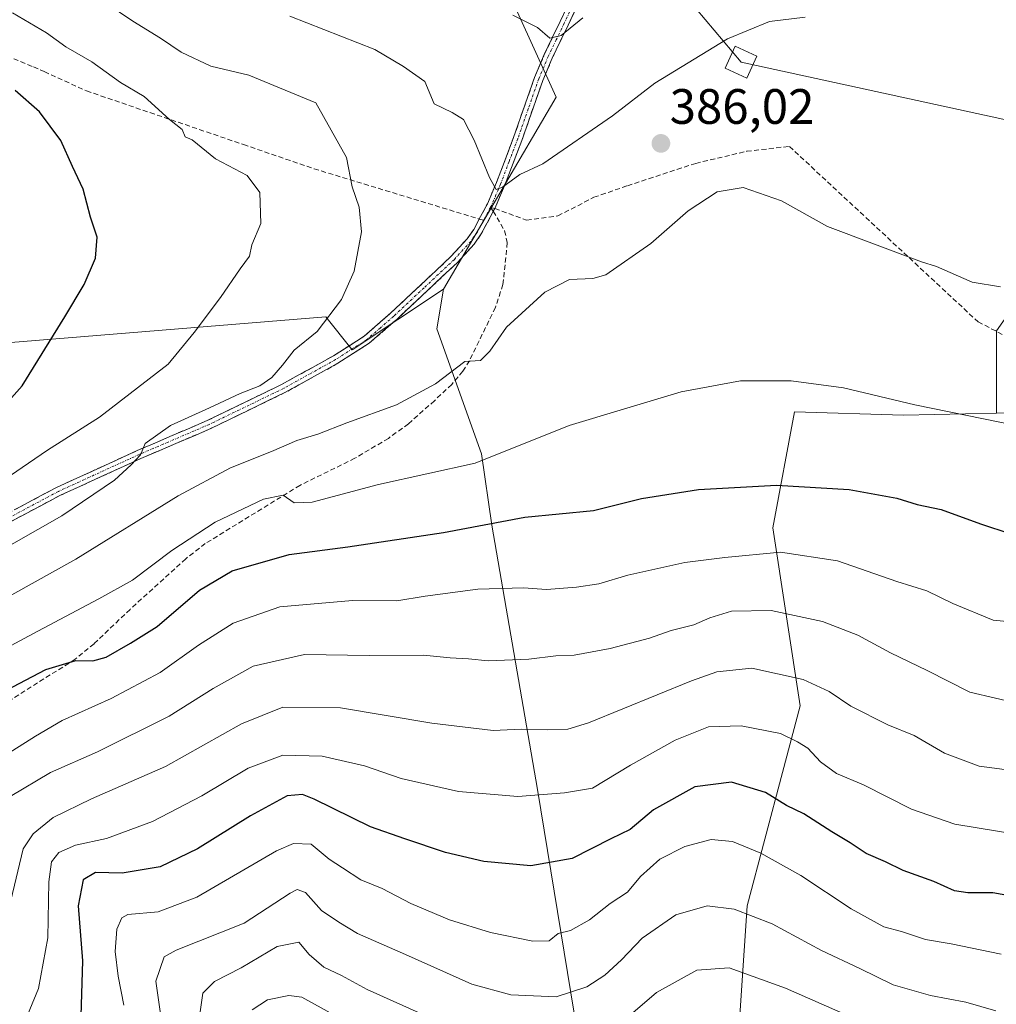
# Model space of a CAD drawing. Units: metres. Extents: x 603161 to 606580, y 4787052 to 4789417.
# Drawn here: x 603870 to 604067, y 4787757 to 4787955 of the extents above; entities that cross this region are included whole.
import ezdxf
from ezdxf.enums import TextEntityAlignment as Align

# ---------------------------------------------------------------- set-up
doc = ezdxf.new("R2010")
doc.units = ezdxf.units.M
doc.header["$MEASUREMENT"] = 0
doc.linetypes.add('TRAZO_Y_PUNTO', pattern=[1, 0.5, -0.25, 0, -0.25])
doc.linetypes.add('TRAZOSX2', pattern=[1.5, 1, -0.5])
for name, color, linetype, lineweight in [('Arbolado forestal CxS', 92, 'Continuous', 0), ('Camino', 19, 'TRAZOSX2', 0), ('Camino Cxs', 19, 'Continuous', 0), ('Camino eje', 19, 'TRAZO_Y_PUNTO', 0), ('Carátula', 7, 'Continuous', 5), ('Curva de nivel maestra', 36, 'Continuous', 30), ('Curva de nivel normal', 36, 'Continuous', 0), ('Pastizal CxS', 92, 'Continuous', 0), ('Punto de cota en terreno', 7, 'Continuous', 0), ('Rótulo de punto de cota en terreno', 19, 'Continuous', 0), ('Senda', 19, 'TRAZOSX2', 0), ('Tendido', 6, 'Continuous', 0), ('Torre de tendido Cxs', 19, 'Continuous', 0)]:
    doc.layers.add(name, color=color, linetype=linetype, lineweight=lineweight)
doc.styles.add('Arial', font='txt', dxfattribs={"height": 0.2})

# ---------------------------------------------------------------- blocks, each defined once
blk = doc.blocks.new('*U208')
at = {"layer": 'Curva de nivel normal', "color": 36, "linetype": 'Continuous', "lineweight": 0}
blk.add_polyline3d([(603868.4, 4787956.81, 395), (603875.27, 4787952.78, 395), (603879.13, 4787949.97, 395), (603884.4, 4787946.96, 395), (603890.19, 4787942.76, 395), (603894.9, 4787939.94, 395), (603900.01, 4787935.3, 395), (603902.59, 4787933.34, 395), (603903.19, 4787931.86, 395), (603904.57, 4787931.2, 395), (603909.29, 4787927.43, 395), (603915.67, 4787924.04, 395), (603918.23, 4787920.62, 395), (603918.44, 4787914.38, 395), (603916.6, 4787910.07, 395), (603916.17, 4787907.78, 395), (603914.27, 4787905.25, 395), (603910.27, 4787899.45, 395), (603905.01, 4787892.4, 395), (603899.76, 4787886.04, 395), (603885.9, 4787875.38, 395), (603875.48, 4787868.73, 395), (603864.1, 4787860.98, 395)], dxfattribs=at)
blk = doc.blocks.new('*U218')
at = {"layer": 'Curva de nivel normal', "color": 36, "linetype": 'Continuous', "lineweight": 0}
blk.add_polyline3d([(603899.17, 4787748.53, 340), (603897.3, 4787761.76, 340), (603898.94, 4787766.65, 340), (603901.34, 4787767.98, 340), (603915.08, 4787773.4, 340), (603924.35, 4787779.43, 340), (603925.75, 4787780.21, 340), (603927.44, 4787779.59, 340), (603930.63, 4787776, 340), (603934.15, 4787773.62, 340), (603937.87, 4787771.32, 340), (603947.58, 4787767.09, 340), (603960.91, 4787761.11, 340), (603968.78, 4787758.98, 340), (603977.88, 4787758.56, 340), (603984.1, 4787760.56, 340), (603987.68, 4787762.94, 340), (603991.09, 4787766, 340), (603995.26, 4787770.37, 340), (604002.01, 4787775.08, 340), (604008.3, 4787776.91, 340), (604013.76, 4787776.22, 340), (604021.43, 4787773.3, 340), (604031.38, 4787767.92, 340), (604039.08, 4787764.29, 340), (604045.81, 4787761.02, 340), (604053.33, 4787758.85, 340), (604060.45, 4787757.51, 340), (604066.5, 4787755.77, 340)], dxfattribs=at)
blk = doc.blocks.new('*U220')
at = {"layer": 'Curva de nivel normal', "color": 36, "linetype": 'Continuous', "lineweight": 0}
blk.add_polyline3d([(603890.81, 4787756.92, 345), (603889.69, 4787762.73, 345), (603889.08, 4787767.7, 345), (603889.42, 4787772.23, 345), (603890.45, 4787774.48, 345), (603891.63, 4787775.17, 345), (603897.73, 4787775.72, 345), (603905.53, 4787778.65, 345), (603921.57, 4787787.96, 345), (603925.01, 4787789.48, 345), (603928.56, 4787789.31, 345), (603932.2, 4787786.3, 345), (603934.89, 4787784.58, 345), (603938.56, 4787782.15, 345), (603942.84, 4787780.37, 345), (603948.66, 4787777.38, 345), (603956.45, 4787774.07, 345), (603964.7, 4787771.54, 345), (603973.18, 4787769.81, 345), (603976.49, 4787769.85, 345), (603978.28, 4787771.33, 345), (603980.82, 4787771.91, 345), (603984.62, 4787774.09, 345), (603988.81, 4787777.38, 345), (603992.29, 4787779.69, 345), (603994.89, 4787782.85, 345), (603998.76, 4787786.3, 345), (604003.84, 4787788.83, 345), (604009.1, 4787790.3, 345), (604013.4, 4787789.88, 345), (604019.12, 4787787.49, 345), (604027.16, 4787783, 345), (604037.34, 4787776.28, 345), (604043.9, 4787772.68, 345), (604047.47, 4787771.74, 345), (604052.28, 4787770.12, 345), (604057.47, 4787769.22, 345), (604067.57, 4787767.16, 345)], dxfattribs=at)
blk = doc.blocks.new('*U223')
at = {"layer": 'Curva de nivel normal', "color": 36, "linetype": 'Continuous', "lineweight": 0}
for points in [[(604050.55, 4787748.67, 335), (604024.13, 4787760.35, 335), (604012.74, 4787764.44, 335), (604006.23, 4787763.94, 335), (603998.14, 4787759.48, 335), (603988.19, 4787750.9, 335)], [(603950.29, 4787755.34, 335), (603939.83, 4787760.04, 335), (603934.64, 4787762.9, 335), (603931.08, 4787764.52, 335), (603928.17, 4787767.1, 335), (603926.09, 4787769.57, 335), (603921.7, 4787768.74, 335), (603914.45, 4787764.4, 335), (603909.08, 4787761.68, 335), (603906.74, 4787759.29, 335), (603906.11, 4787755.09, 335)]]:
    blk.add_polyline3d(points, dxfattribs=at)
blk = doc.blocks.new('*U239')
at = {"layer": 'Curva de nivel normal', "color": 36, "linetype": 'Continuous', "lineweight": 0}
blk.add_polyline3d([(604071.55, 4787817.52, 365), (604061.22, 4787819.92, 365), (604052.64, 4787824.31, 365), (604045.25, 4787827.89, 365), (604038.64, 4787831.43, 365), (604031.55, 4787834.17, 365), (604021.22, 4787836.42, 365), (604013.22, 4787836.25, 365), (604008.83, 4787834.95, 365), (604005.65, 4787833.49, 365), (604001.04, 4787832.36, 365), (603996.72, 4787830.83, 365), (603988.77, 4787828.74, 365), (603981.52, 4787827.44, 365), (603977.85, 4787827.28, 365), (603972.38, 4787826.58, 365), (603964.22, 4787826.26, 365), (603960.28, 4787826.69, 365), (603956.55, 4787826.86, 365), (603951.19, 4787827.42, 365), (603940.22, 4787827.36, 365), (603927.23, 4787827.51, 365), (603916.9, 4787825.22, 365), (603908.79, 4787820.72, 365), (603899.96, 4787815.1, 365), (603885.52, 4787807.92, 365), (603876.09, 4787803.8, 365), (603867.93, 4787798.93, 365)], dxfattribs=at)
blk = doc.blocks.new('*U245')
at = {"layer": 'Curva de nivel normal', "color": 36, "linetype": 'Continuous', "lineweight": 0}
blk.add_polyline3d([(603916.71, 4787755.94, 330), (603919.75, 4787757.98, 330), (603924.08, 4787758.84, 330), (603926.68, 4787758.54, 330), (603935.7, 4787753.56, 330)], dxfattribs=at)
blk = doc.blocks.new('*U249')
at = {"layer": 'Curva de nivel normal', "color": 36, "linetype": 'Continuous', "lineweight": 0}
blk.add_polyline3d([(603884.82, 4787960.52, 390), (603892.64, 4787955.14, 390), (603898.24, 4787951.74, 390), (603902.4, 4787948.91, 390), (603908.34, 4787946.06, 390), (603916.02, 4787944.26, 390), (603929.51, 4787938.69, 390), (603935.65, 4787927.69, 390), (603936.81, 4787921.78, 390), (603938.21, 4787917.65, 390), (603938.72, 4787912.72, 390), (603937.25, 4787904.74, 390), (603934.66, 4787899.07, 390), (603929.76, 4787892.59, 390), (603925.15, 4787888.82, 390), (603922.82, 4787885.84, 390), (603920.63, 4787883.35, 390), (603918.24, 4787881.68, 390), (603914.24, 4787880.11, 390), (603908.1, 4787877.21, 390), (603900.26, 4787873.67, 390), (603895.11, 4787870.08, 390), (603894.2, 4787867.75, 390), (603892.28, 4787865.75, 390), (603888.93, 4787862.67, 390), (603878.32, 4787855.49, 390), (603863.79, 4787847.24, 390)], dxfattribs=at)
blk = doc.blocks.new('*U257')
at = {"layer": 'Curva de nivel normal', "color": 36, "linetype": 'Continuous', "lineweight": 0}
blk.add_polyline3d([(603870.61, 4787752.92, 355), (603873.62, 4787760.22, 355), (603875.53, 4787770.43, 355), (603875.75, 4787781.76, 355), (603876.25, 4787785.76, 355), (603877.76, 4787787.68, 355), (603881.09, 4787789.15, 355), (603887.36, 4787790.47, 355), (603896.58, 4787793.93, 355), (603906.56, 4787799.04, 355), (603915.9, 4787804.66, 355), (603922.88, 4787807.28, 355), (603930.79, 4787807.09, 355), (603939.29, 4787805.09, 355), (603946.67, 4787802.53, 355), (603958.27, 4787799.91, 355), (603970.2, 4787798.91, 355), (603979.56, 4787799.68, 355), (603985.23, 4787800.62, 355), (603992.89, 4787805.27, 355), (604001.89, 4787810.3, 355), (604008.56, 4787812.96, 355), (604015.2, 4787813.14, 355), (604023.12, 4787811.6, 355), (604026.53, 4787809.94, 355), (604028.62, 4787808.66, 355), (604031.12, 4787805.92, 355), (604034.36, 4787803.56, 355), (604039.8, 4787801.28, 355), (604049.5, 4787796.37, 355), (604058.2, 4787793.33, 355), (604070.88, 4787791.27, 355)], dxfattribs=at)
blk = doc.blocks.new('*U270')
at = {"layer": 'Curva de nivel normal', "color": 36, "linetype": 'Continuous', "lineweight": 0}
blk.add_polyline3d([(603866.64, 4787772.09, 360), (603870.57, 4787788.41, 360), (603872.57, 4787791.41, 360), (603876.57, 4787794.7, 360), (603884.32, 4787798.44, 360), (603899.24, 4787804.98, 360), (603914.56, 4787813.59, 360), (603922.86, 4787816.9, 360), (603934.47, 4787816.82, 360), (603952.89, 4787813.74, 360), (603965.23, 4787812.22, 360), (603970.89, 4787812.53, 360), (603976.19, 4787812.34, 360), (603980.28, 4787812.51, 360), (603984.43, 4787813.79, 360), (604005.19, 4787822.26, 360), (604010.26, 4787824.03, 360), (604017.32, 4787824.81, 360), (604027.67, 4787822.51, 360), (604032.92, 4787820.12, 360), (604037.25, 4787817.12, 360), (604044.68, 4787813.37, 360), (604050.03, 4787811.19, 360), (604056.14, 4787807.68, 360), (604063.12, 4787805.07, 360), (604071.76, 4787803.87, 360)], dxfattribs=at)
blk = doc.blocks.new('*U280')
at = {"layer": 'Curva de nivel maestra', "color": 36, "linetype": 'Continuous', "lineweight": 30}
blk.add_polyline3d([(604075.22, 4787777.82, 350), (604065.88, 4787779.54, 350), (604060.86, 4787779.51, 350), (604058.12, 4787779.92, 350), (604053.97, 4787781.84, 350), (604047.79, 4787784, 350), (604044.25, 4787785.79, 350), (604040.34, 4787787.44, 350), (604037.16, 4787789.6, 350), (604033.41, 4787791.84, 350), (604027.77, 4787795.45, 350), (604024.32, 4787797.09, 350), (604020.07, 4787799.75, 350), (604013.23, 4787801.8, 350), (604005.82, 4787800.88, 350), (603997.52, 4787796.24, 350), (603992.81, 4787792.26, 350), (603988.94, 4787790.38, 350), (603981.16, 4787786.47, 350), (603972.82, 4787784.94, 350), (603963.37, 4787785.81, 350), (603955.62, 4787787.66, 350), (603947.45, 4787790.43, 350), (603940.5, 4787792.81, 350), (603929.14, 4787798.38, 350), (603926.79, 4787799.31, 350), (603923.74, 4787799.06, 350), (603916.32, 4787795.04, 350), (603905.67, 4787788.4, 350), (603898.13, 4787784.78, 350), (603890.48, 4787783.5, 350), (603885.13, 4787783.59, 350), (603882.66, 4787782.12, 350), (603881.64, 4787776.93, 350), (603882.48, 4787765.85, 350), (603882.16, 4787754.76, 350)], dxfattribs=at)
blk = doc.blocks.new('5PATER')
at = {"layer": 'Carátula', "linetype": 'Continuous', "lineweight": 5}
h = blk.add_hatch(color=250, dxfattribs=at)
edge = h.paths.add_edge_path()
edge.add_ellipse((0, 0.01), major_axis=(-1.33, -1.34), ratio=0.999422, start_angle=0, end_angle=360)

msp = doc.modelspace()

# ---------------------------------------------------------------- linework, layer by layer
at = {"layer": 'Arbolado forestal CxS', "color": 92, "linetype": 'Continuous', "lineweight": 0}
for points in [[(603626.82, 4788221.27, 360.72), (603636.06, 4788161.97, 378.43), (603637.09, 4788115.87, 389.51), (603647.49, 4788040.92, 398.06), (603648.36, 4788021.63, 402.2), (603689.34, 4787912.01, 435.01), (603705.74, 4787877.18, 437.63), (603931.5, 4787895.59, 388.84), (603936.83, 4787888.92, 387.47), (603955.21, 4787901.16, 386.61)], [(603970.04, 4787957.09, 380.49), (603977.88, 4787939.83, 383.79), (603955.21, 4787901.16, 386.61), (603936.83, 4787888.92, 387.47), (603931.5, 4787895.59, 388.84), (603705.74, 4787877.18, 437.63), (603705.74, 4787877.18, 437.63), (603689.34, 4787912.01, 435.01), (603648.36, 4788021.63, 402.2)], [(603923.1, 4787998.91, 361.55), (603944.43, 4787988.85, 369.44), (603961.85, 4787973.48, 376.71), (603970.04, 4787957.09, 380.49), (603977.88, 4787939.83, 383.79), (603955.21, 4787901.16, 386.61)], [(604012.75, 4787722.7, 313.13), (604016.41, 4787776.88, 339.16), (604027.04, 4787817.19, 356.61), (604021.53, 4787853.03, 370.08), (604025.92, 4787876.46, 377.96), (604047.89, 4787875.73, 378.55), (604066.62, 4787876.17, 379.64), (604078.64, 4787876.46, 379.17), (604100.61, 4787881.59, 375.69), (604128.43, 4787855.23, 355.53), (604159.19, 4787828.87, 335.02), (604159.51, 4787829.17, 335.02), (604164.37, 4787822.52, 329.13), (604137.33, 4787810.28, 339.05), (604130.73, 4787798.02, 339.46), (604130.73, 4787779.16, 340.23), (604132.62, 4787764.06, 338.44), (604172.23, 4787759.35, 313.66), (604184.42, 4787756.83, 307.58)], [(604066.62, 4787876.17, 379.64), (604047.89, 4787875.73, 378.55), (604025.92, 4787876.46, 377.96), (604021.53, 4787853.03, 370.08), (604027.04, 4787817.19, 356.61), (604016.41, 4787776.88, 339.16), (604012.75, 4787722.7, 313.13)]]:
    msp.add_polyline3d(points, dxfattribs=at)
at = {"layer": 'Camino', "color": 19, "linetype": 'TRAZOSX2', "lineweight": 0}
for points in [[(603962.43, 4787915.27), (603964.07, 4787918.35), (603965.88, 4787922.61), (603969.34, 4787931.72), (603973.57, 4787943.81), (603975.52, 4787948.4), (603978.74, 4787955.09), (603981.25, 4787960.42)], [(603982.79, 4787959.56), (603980.33, 4787954.33), (603977.12, 4787947.68), (603975.21, 4787943.18), (603971, 4787931.12), (603967.51, 4787921.95), (603965.55, 4787917.4)], [(603965.25, 4787916.84), (603965.23, 4787916.8), (603962.82, 4787912.26), (603961.38, 4787910.21), (603958.04, 4787906.53), (603945.79, 4787895.06), (603940.27, 4787890.24), (603933.94, 4787886.2), (603923.42, 4787880.37), (603908.36, 4787873.08), (603894.24, 4787867.01), (603878.04, 4787859.61), (603857.7, 4787848.77)], [(603965.55, 4787917.4), (603965.25, 4787916.84)], [(603856.86, 4787850.31), (603877.26, 4787861.19), (603893.53, 4787868.62), (603907.63, 4787874.68), (603922.61, 4787881.93), (603933.04, 4787887.71), (603939.21, 4787891.65), (603944.62, 4787896.36), (603956.78, 4787907.76), (603960, 4787911.31), (603961.32, 4787913.18), (603962.43, 4787915.27)]]:
    msp.add_lwpolyline(points, dxfattribs=at)
at = {"layer": 'Camino Cxs', "color": 19, "linetype": 'Continuous', "lineweight": 0}
for points in [[(603869.1, 4787856.84, 391.86), (603873.18, 4787859.01, 391.42), (603877.26, 4787861.19, 391.43), (603881.33, 4787863.05, 390.5), (603885.4, 4787864.91, 390.59), (603889.46, 4787866.76, 390.4), (603893.53, 4787868.62, 390.15), (603897.06, 4787870.14, 389.97), (603900.58, 4787871.65, 389.41), (603904.11, 4787873.17, 389.05), (603907.63, 4787874.68, 389.31), (603911.38, 4787876.49, 389.17), (603915.12, 4787878.31, 388.88), (603918.87, 4787880.12, 389.05), (603922.61, 4787881.93, 389.07), (603926.09, 4787883.86, 388.53), (603929.56, 4787885.78, 388.63), (603933.04, 4787887.71, 388.41), (603936.13, 4787889.68, 388.09), (603939.21, 4787891.65, 387.9), (603941.92, 4787894.01, 387.38), (603944.62, 4787896.36, 387.54), (603947.66, 4787899.21, 387.24), (603950.7, 4787902.06, 386.96), (603953.74, 4787904.91, 386.64), (603956.78, 4787907.76, 386.18), (603960, 4787911.31, 386), (603961.32, 4787913.18, 385.78), (603962.7, 4787915.77, 385.6), (603964.07, 4787918.35, 385.37), (603965.88, 4787922.61, 384.9), (603967.61, 4787927.17, 384.4), (603969.34, 4787931.72, 383.85), (603970.75, 4787935.75, 383.01), (603972.16, 4787939.78, 382.23), (603973.57, 4787943.81, 381.7), (603975.52, 4787948.4, 380.66), (603977.13, 4787951.75, 379.97), (603978.74, 4787955.09, 379.43), (603980, 4787957.76, 378.7)], [(603981.56, 4787956.95, 378.89), (603980.33, 4787954.33, 379.72), (603978.73, 4787951.01, 380.27), (603977.12, 4787947.68, 380.66), (603975.21, 4787943.18, 381.6), (603973.81, 4787939.16, 382.32), (603972.4, 4787935.14, 383.06), (603971, 4787931.12, 383.82), (603969.26, 4787926.54, 384.54), (603967.51, 4787921.95, 384.95), (603965.55, 4787917.4, 385.28), (603965.23, 4787916.8, 385.35), (603964.03, 4787914.53, 385.56), (603962.82, 4787912.26, 385.74), (603961.38, 4787910.21, 385.96), (603958.04, 4787906.53, 386.3), (603954.98, 4787903.66, 386.67), (603951.92, 4787900.8, 387.01), (603948.85, 4787897.93, 387.28), (603945.79, 4787895.06, 387.63), (603943.03, 4787892.65, 387.49), (603940.27, 4787890.24, 387.75), (603937.11, 4787888.22, 387.76), (603933.94, 4787886.2, 388.11), (603930.43, 4787884.26, 388.22), (603926.93, 4787882.31, 388.12), (603923.42, 4787880.37, 388.5), (603919.66, 4787878.55, 388.46), (603915.89, 4787876.73, 388.47), (603912.13, 4787874.9, 388.78), (603908.36, 4787873.08, 388.71), (603904.83, 4787871.56, 388.66), (603901.3, 4787870.05, 389.11), (603897.77, 4787868.53, 389.44), (603894.24, 4787867.01, 389.58), (603890.19, 4787865.16, 389.95), (603886.14, 4787863.31, 390.09), (603882.09, 4787861.46, 390.23), (603878.04, 4787859.61, 390.95), (603873.97, 4787857.44, 390.96), (603869.9, 4787855.27, 391.24), (603865.84, 4787853.11, 391.33)]]:
    msp.add_polyline3d(points, dxfattribs=at)
at = {"layer": 'Camino eje', "color": 19, "linetype": 'TRAZO_Y_PUNTO', "lineweight": 0}
for points in [[(603982.02, 4787959.99), (603979.54, 4787954.71), (603977.93, 4787951.39), (603976.32, 4787948.04), (603974.39, 4787943.5), (603972.28, 4787937.45), (603970.17, 4787931.42), (603968.44, 4787926.87), (603966.7, 4787922.28), (603965.79, 4787920.15), (603964.93, 4787918.09), (603964.66, 4787917.6)], [(603964.66, 4787917.6), (603963.29, 4787915.01)], [(603963.29, 4787915.01), (603962.07, 4787912.72), (603961.35, 4787911.7), (603960.69, 4787910.76), (603957.41, 4787907.15), (603951.29, 4787901.41), (603945.21, 4787895.71), (603942.5, 4787893.36), (603939.74, 4787890.95), (603933.49, 4787886.96), (603923.02, 4787881.15), (603908, 4787873.88), (603893.89, 4787867.82), (603877.65, 4787860.4), (603867.45, 4787854.96)]]:
    msp.add_lwpolyline(points, dxfattribs=at)
at = {"layer": 'Curva de nivel maestra', "color": 36, "linetype": 'Continuous', "lineweight": 30}
for points in [[(603862.36, 4787872.72, 400), (603870.37, 4787881.7, 400), (603878.92, 4787895.56, 400), (603882.87, 4787902.07, 400), (603885.14, 4787907.41, 400), (603885.47, 4787911.64, 400), (603884.11, 4787915.68, 400), (603882.67, 4787921.28, 400), (603880.51, 4787925.83, 400), (603878.11, 4787931.08, 400), (603873.85, 4787936.88, 400), (603868.96, 4787941.14, 400)], [(603865.75, 4787819.65, 375), (603875.15, 4787824.5, 375), (603881.15, 4787826.33, 375), (603884.61, 4787826.25, 375), (603887.29, 4787827.03, 375), (603892.2, 4787829.84, 375), (603897.53, 4787833.16, 375), (603906.09, 4787840.47, 375), (603912.68, 4787844.4, 375), (603924.16, 4787847.68, 375), (603935.96, 4787849.2, 375), (603955.22, 4787852.12, 375), (603971.57, 4787855.19, 375), (603985.4, 4787856.55, 375), (603995.07, 4787858.97, 375), (604006.59, 4787860.75, 375), (604022.26, 4787861.67, 375), (604036.9, 4787860.81, 375), (604046.51, 4787859.05, 375), (604050.62, 4787857.73, 375), (604055.48, 4787856.72, 375), (604063.38, 4787853.87, 375), (604069.51, 4787851.88, 375)]]:
    msp.add_polyline3d(points, dxfattribs=at)
at = {"layer": 'Curva de nivel normal', "color": 36, "linetype": 'Continuous', "lineweight": 0}
for points in [[(604028.07, 4787955.93, 385), (604020.88, 4787955.07, 385), (604012.42, 4787951.6, 385), (603997.8, 4787942.63, 385), (603989.25, 4787936.07, 385), (603975.23, 4787926.4, 385), (603970.56, 4787924.21, 385), (603967.12, 4787921.67, 385), (603965.84, 4787921.24, 385), (603964.46, 4787923.64, 385), (603961.42, 4787931.16, 385), (603959.22, 4787935.32, 385), (603956.98, 4787936.7, 385), (603953.36, 4787938.46, 385), (603951.46, 4787942.96, 385), (603947.15, 4787946, 385), (603941.36, 4787949.43, 385), (603924.24, 4787956.15, 385)], [(603983.29, 4787955.79, 380), (603978.91, 4787952.26, 380), (603976.61, 4787951.69, 380), (603974.14, 4787953.88, 380), (603969.16, 4787956.34, 380)], [(603855.9, 4787832.73, 385), (603881.14, 4787846.78, 385), (603901.77, 4787859.49, 385), (603912.3, 4787865.15, 385), (603920.6, 4787868.45, 385), (603925.65, 4787870.63, 385), (603929.9, 4787871.96, 385), (603935.77, 4787874.23, 385), (603945.74, 4787877.85, 385), (603953.6, 4787882.1, 385), (603959.53, 4787886.54, 385), (603962.69, 4787886.75, 385), (603964.56, 4787888.68, 385), (603967.93, 4787893.48, 385), (603975.65, 4787900.51, 385), (603980.58, 4787903.06, 385), (603985.28, 4787903.26, 385), (603987.94, 4787904.04, 385), (603996.96, 4787910.37, 385), (604004.47, 4787916.95, 385), (604010.34, 4787920.72, 385), (604015.57, 4787921.61, 385), (604023.29, 4787918.95, 385), (604032.55, 4787913.74, 385), (604051.47, 4787906.66, 385), (604054.52, 4787905.71, 385), (604061.68, 4787902.53, 385), (604067.38, 4787901.59, 385)], [(603852.57, 4787821.04, 380), (603873.53, 4787832.26, 380), (603885.82, 4787838.73, 380), (603892.57, 4787842.51, 380), (603900.49, 4787848.49, 380), (603909.24, 4787854.23, 380), (603918.97, 4787858.82, 380), (603922.94, 4787859.65, 380), (603925.11, 4787858.09, 380), (603928.74, 4787858.24, 380), (603942.11, 4787861.82, 380), (603961.62, 4787866.12, 380), (603980.52, 4787873.65, 380), (604003.06, 4787880.45, 380), (604015.03, 4787882.67, 380), (604025.27, 4787882.67, 380), (604035.76, 4787881.25, 380), (604050.15, 4787877.85, 380), (604074.21, 4787872.95, 380)], [(603864.58, 4787805.75, 370), (603873.06, 4787811.08, 370), (603878.4, 4787814.24, 370), (603888.27, 4787818.69, 370), (603898.12, 4787823.9, 370), (603905.89, 4787829.44, 370), (603912.82, 4787833.83, 370), (603922.24, 4787837.15, 370), (603936.9, 4787838.45, 370), (603945.81, 4787838.32, 370), (603951.55, 4787839.32, 370), (603962.14, 4787840.71, 370), (603971.33, 4787840.97, 370), (603975.99, 4787840.64, 370), (603981.98, 4787841.11, 370), (603986.47, 4787841.8, 370), (603992.35, 4787843.51, 370), (604003.81, 4787846.08, 370), (604011.87, 4787847.08, 370), (604023.12, 4787848.16, 370), (604034.58, 4787846.44, 370), (604046.53, 4787842.22, 370), (604052.54, 4787840.38, 370), (604057.78, 4787837.81, 370), (604065.94, 4787834.49, 370), (604072.22, 4787833.86, 370)]]:
    msp.add_polyline3d(points, dxfattribs=at)
at = {"layer": 'Pastizal CxS', "color": 92, "linetype": 'Continuous', "lineweight": 0}
for points in [[(603626.82, 4788221.27, 360.72), (603636.06, 4788161.97, 378.43), (603637.09, 4788115.87, 389.51), (603647.49, 4788040.92, 398.06), (603648.36, 4788021.63, 402.2), (603689.34, 4787912.01, 435.01), (603705.74, 4787877.18, 437.63), (603931.5, 4787895.59, 388.84), (603936.83, 4787888.92, 387.47), (603955.21, 4787901.16, 386.61)], [(603923.1, 4787998.91, 361.55), (603944.43, 4787988.85, 369.44), (603961.85, 4787973.48, 376.71), (603970.04, 4787957.09, 380.49), (603977.88, 4787939.83, 383.79), (603955.21, 4787901.16, 386.61)], [(604146.13, 4787974.15, 394.36), (604097.27, 4787948.29, 393.59), (604081.95, 4787926.26, 389.61), (604073.33, 4787902.31, 384.84), (604066.62, 4787892.73, 382.74), (604066.62, 4787876.17, 379.64), (604047.89, 4787875.73, 378.55), (604025.92, 4787876.46, 377.96), (604021.53, 4787853.03, 370.08), (604027.04, 4787817.19, 356.61), (604016.41, 4787776.88, 339.16), (604012.75, 4787722.7, 313.13), (604009.92, 4787702.42, 309.45), (604008.52, 4787687.66, 308.98), (603993.61, 4787681.52, 309.9), (603993.61, 4787681.52, 309.9), (603974.14, 4787800.35, 353.82), (603964.92, 4787853.62, 373.15), (603962.87, 4787867.96, 379.19), (603953.88, 4787893.16, 385.93), (603955.21, 4787901.16, 386.61), (603977.88, 4787939.83, 383.79), (603970.04, 4787957.09, 380.49)], [(603705.74, 4787877.18, 437.63), (603931.5, 4787895.59, 388.84), (603936.83, 4787888.92, 387.47), (603955.21, 4787901.16, 386.61), (603953.88, 4787893.16, 385.93), (603962.87, 4787867.96, 379.19), (603964.92, 4787853.62, 373.15), (603974.14, 4787800.35, 353.82), (603993.61, 4787681.52, 309.9), (603955.71, 4787700.98, 310.46), (603934.2, 4787674.35, 303.05), (603902.44, 4787653.86, 310.56), (603904.49, 4787629.27, 309.9), (603885.89, 4787603.82, 310.52), (603875.08, 4787596.61, 310.82), (603862.8, 4787593.82, 313.15)], [(603955.21, 4787901.16, 386.61), (603953.88, 4787893.16, 385.93), (603962.87, 4787867.96, 379.19), (603964.92, 4787853.62, 373.15), (603974.14, 4787800.35, 353.82), (603993.61, 4787681.52, 309.9)], [(603955.21, 4787901.16, 386.61), (603953.88, 4787893.16, 385.93), (603962.87, 4787867.96, 379.19), (603964.92, 4787853.62, 373.15), (603974.14, 4787800.35, 353.82), (603993.61, 4787681.52, 309.9)], [(604066.62, 4787876.17, 379.64), (604047.89, 4787875.73, 378.55), (604025.92, 4787876.46, 377.96), (604021.53, 4787853.03, 370.08), (604027.04, 4787817.19, 356.61), (604016.41, 4787776.88, 339.16), (604012.75, 4787722.7, 313.13)]]:
    msp.add_polyline3d(points, dxfattribs=at)
at = {"layer": 'Senda', "color": 19, "linetype": 'TRAZOSX2', "lineweight": 0}
for points in [[(603846.5, 4787956.82), (603872.63, 4787945.91), (603874.8, 4787944.96), (603883.32, 4787941.08), (603914.91, 4787930.28), (603929.15, 4787925.4), (603962.43, 4787915.27)], [(603965.55, 4787917.4), (603971.96, 4787915.02), (603978.24, 4787915.9), (603985.52, 4787919.65), (603992.26, 4787921.99), (604006.02, 4787926.49), (604016.28, 4787928.91), (604024.88, 4787929.91), (604062.89, 4787894.56), (604077.18, 4787887.15), (604096.23, 4787891.92), (604130.09, 4787909.38), (604148.09, 4787917.32), (604160.26, 4787922.61), (604183.01, 4787921.02), (604215.29, 4787917.85), (604283.02, 4787928.96), (604307.37, 4787936.37), (604336.47, 4787941.13), (604370.34, 4787931.07), (604398.38, 4787925.25)], [(603965.25, 4787916.84), (603967.52, 4787912.91), (603968.07, 4787910.52), (603967.2, 4787902.07), (603965.67, 4787897.44), (603960.43, 4787886.73), (603959.11, 4787884.6), (603956.87, 4787881.96), (603953.38, 4787878.67), (603948.14, 4787874.01), (603944.12, 4787871.08), (603937.37, 4787867.08), (603926.3, 4787861.62), (603907.24, 4787849.88), (603903.3, 4787846.82), (603892.09, 4787836.63), (603884.83, 4787829.72), (603881.06, 4787826.62), (603862.31, 4787814.76)], [(603964.66, 4787917.6), (603965.25, 4787916.84)], [(603964.66, 4787917.6), (603965.55, 4787917.4)], [(603962.43, 4787915.27), (603963.29, 4787915.01)]]:
    msp.add_lwpolyline(points, dxfattribs=at)
at = {"layer": 'Tendido', "color": 6, "linetype": 'Continuous', "lineweight": 0}
msp.add_polyline3d([(603556.87, 4789371.31, 238.43), (603530.39, 4789307.02, 258.09), (603508.09, 4788549.92, 228), (603695.91, 4788327.08, 333.05), (604015.14, 4787946.88, 385.47), (604159.32, 4787915.49, 375.34), (604460.36, 4787848.03, 329.81), (605158.62, 4787693.43, 207.68), (605629.92, 4787588.75, 233.6), (605871.44, 4787535.63, 309.02), (605996.09, 4787507.84, 349.75), (606199.27, 4787323.59, 354.87), (606383.51, 4787156.58, 306.69), (606398.7, 4787101.09, 288.83)], dxfattribs=at)
at = {"layer": 'Torre de tendido Cxs', "color": 19, "linetype": 'Continuous', "lineweight": 0}
msp.add_polyline3d([(604016.32, 4787943.65, 385.57), (604011.93, 4787945.64, 385.47), (604013.95, 4787950.1, 385.17), (604018.35, 4787948.11, 385.43), (604016.32, 4787943.65, 385.57)], close=True, dxfattribs=at)
msp.add_polyline3d([(604016.32, 4787943.65, 288.5), (604018.35, 4787948.11, 288.5), (604013.95, 4787950.1, 288.5), (604011.93, 4787945.64, 288.5), (604016.32, 4787943.65, 288.5)], dxfattribs=at)

# ---------------------------------------------------------------- block references
at = {"layer": 'Curva de nivel maestra', "color": 36, "linetype": 'Continuous', "lineweight": 30}
msp.add_blockref('*U280', (0, 0), dxfattribs=at)
at = {"layer": 'Curva de nivel normal', "color": 36, "linetype": 'Continuous', "lineweight": 0}
for name in ['*U223', '*U218', '*U220', '*U257', '*U270', '*U239', '*U249', '*U208', '*U245']:
    msp.add_blockref(name, (0, 0), dxfattribs=at)
at = {"layer": 'Punto de cota en terreno', "linetype": 'Continuous', "lineweight": 0}
msp.add_blockref('5PATER', (603999.01, 4787930.5, 386.02), dxfattribs=at)

# ---------------------------------------------------------------- texts
at = {"layer": 'Rótulo de punto de cota en terreno', "color": 19, "linetype": 'Continuous', "lineweight": 0, "style": 'Arial'}
msp.add_text('386,02', height=7, dxfattribs=at).set_placement((604000.77, 4787932.26), align=Align.BOTTOM_LEFT)

doc.saveas('drawing.dxf')
